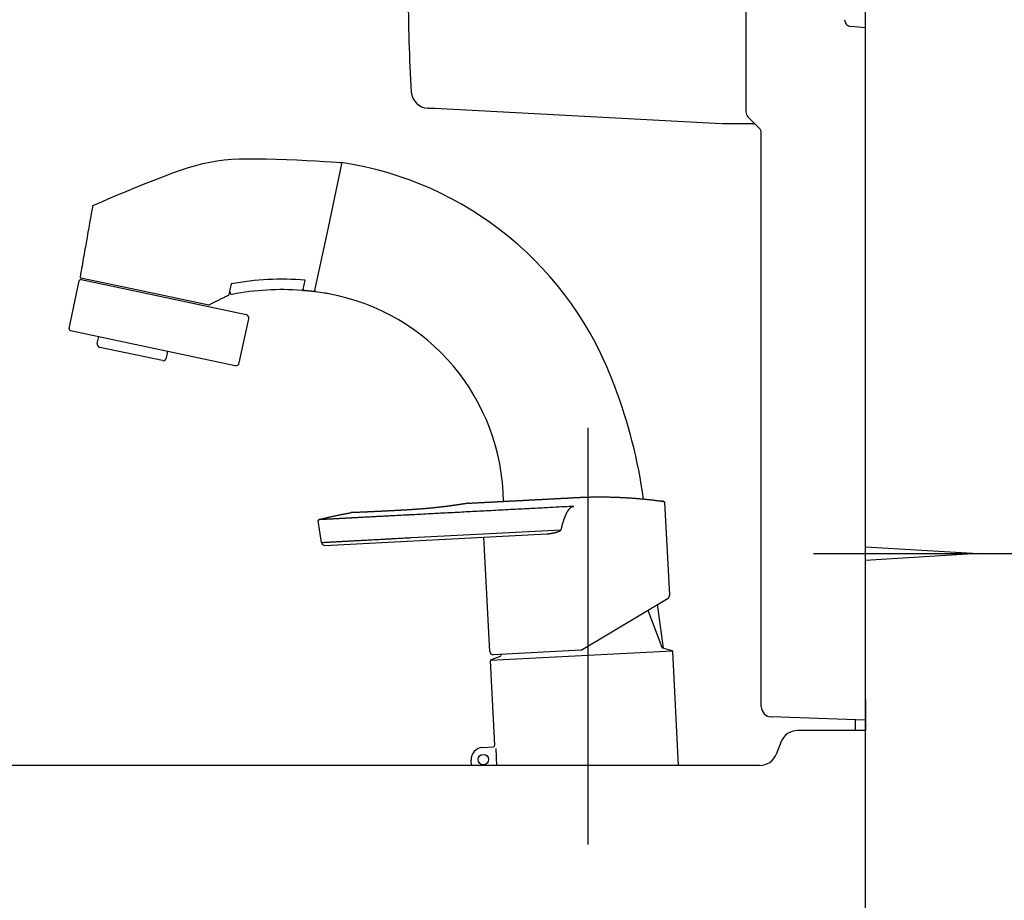
# Model space of a CAD drawing. Extents: x 6 to 3000, y 202 to 4328.
# Drawn here: x 2221 to 2505, y 1627 to 1880 of the extents above; entities that cross this region are included whole.
import ezdxf

# ---------------------------------------------------------------- set-up
doc = ezdxf.new("R2010")
doc.units = 0
doc.layers.add('化粧台', color=7, linetype='CONTINUOUS')
doc.layers.add('鏡台', color=7, linetype='CONTINUOUS')

msp = doc.modelspace()

# ---------------------------------------------------------------- linework, layer by layer
at = {"layer": '化粧台', "color": 7, "linetype": 'CONTINUOUS'}
msp.add_line((2465, 880.5), (2465, 2949), dxfattribs=at)
at = {"layer": '化粧台', "color": 6, "linetype": 'CONTINUOUS'}
for p, q in [((2310.279, 1820.482), (2314.18, 1838.832)), ((2242.365, 1826.748), (2242.365, 1826.748)), ((2306.413, 1802.292), (2310.279, 1820.482)), ((2235.615, 1791.378), (2238.526, 1805.073)), ((2239.017, 1805.991), (2257.319, 1802.101)), ((2239.118, 1805.458), (2257.215, 1801.612)), ((2282.302, 1804.203), (2281.656, 1801.164)), ((2282.393, 1804.036), (2282.393, 1804.036)), ((2303.011, 1802.641), (2303.57, 1805.269)), ((2257.215, 1801.612), (2286.56, 1795.374)), ((2257.319, 1802.101), (2275.801, 1798.172)), ((2281.497, 1800.959), (2281.497, 1800.959)), ((2284.627, 1781.472), (2287.329, 1794.188)), ((2236, 1790.786), (2283.44, 1780.702)), ((2243.703, 1787.104), (2244.119, 1789.06)), ((2262.471, 1782.092), (2244.473, 1785.918)), ((2263.657, 1782.862), (2264.073, 1784.819)), ((2385, 1762.721), (2385, 1642.722)), ((2408.617, 1714.614), (2407.221, 1741.247)), ((2308.265, 1729.711), (2307.383, 1735.992)), ((2334.223, 1731.113), (2377.323, 1733.371)), ((2309.308, 1728.852), (2373.181, 1732.199)), ((2356.8, 1698.295), (2355.073, 1731.25)), ((2383.116, 1698.673), (2408.133, 1713.705)), ((2406.788, 1699.275), (2405.111, 1711.889)), ((2402.32, 1710.212), (2406.306, 1699.535)), ((2406.509, 1699.35), (2409.249, 1698.608)), ((2356.99, 1695.76), (2409.404, 1698.507)), ((2359.78, 1696.901), (2357.133, 1695.877)), ((2383.116, 1698.673), (2357.851, 1697.349)), ((2360.055, 1697.464), (2359.962, 1697.106)), ((2411.191, 1665.5), (2409.47, 1698.334)), ((2358.213, 1671.332), (2356.943, 1695.569)), ((2354.744, 1670.65), (2357.74, 1670.807)), ((2358.49, 1670.345), (2358.744, 1665.5)), ((2351.509, 1665.5), (2351.432, 1666.971))]:
    msp.add_line(p, q, dxfattribs=at)
at = {"layer": '化粧台', "color": 2, "linetype": 'CONTINUOUS'}
for p, q in [((2465, 1675.5), (2445.385, 1675.5)), ((2440.743, 1672.357), (2439.257, 1668.643)), ((2434.615, 1665.5), (2016.318, 1665.5))]:
    msp.add_line(p, q, dxfattribs=at)
at = {"layer": '化粧台', "color": 6, "linetype": 'CONTINUOUS', "flags": 128}
for points in [[(2242.365, 1826.748), (2242.687, 1826.889), (2243.602, 1827.286), (2245.027, 1827.901), (2246.884, 1828.696), (2249.093, 1829.632), (2251.572, 1830.672), (2254.243, 1831.777), (2257.024, 1832.909), (2259.835, 1834.03), (2262.597, 1835.102), (2265.23, 1836.087), (2267.673, 1836.954), (2269.947, 1837.703), (2272.094, 1838.341), (2274.153, 1838.874), (2276.166, 1839.31), (2278.175, 1839.656), (2280.219, 1839.919), (2282.34, 1840.107), (2284.579, 1840.225), (2286.977, 1840.282), (2289.575, 1840.285), (2292.354, 1840.241), (2295.281, 1840.16), (2298.268, 1840.05), (2301.23, 1839.92), (2304.078, 1839.779), (2306.727, 1839.636), (2309.089, 1839.499), (2311.077, 1839.377), (2312.605, 1839.279), (2313.586, 1839.214), (2313.932, 1839.191)], [(2242.365, 1826.748), (2242.345, 1826.638), (2242.291, 1826.327), (2242.206, 1825.843), (2242.096, 1825.214), (2241.965, 1824.469), (2241.819, 1823.635), (2241.662, 1822.742), (2241.499, 1821.816), (2241.336, 1820.887), (2241.178, 1819.982), (2241.028, 1819.13), (2240.903, 1818.415), (2240.787, 1817.754), (2240.678, 1817.136), (2240.575, 1816.546), (2240.474, 1815.973), (2240.374, 1815.404), (2240.273, 1814.825), (2240.167, 1814.223), (2240.055, 1813.586), (2239.935, 1812.901), (2239.804, 1812.154), (2239.686, 1811.48), (2239.562, 1810.775), (2239.437, 1810.058), (2239.312, 1809.35), (2239.193, 1808.671), (2239.083, 1808.042), (2238.984, 1807.481), (2238.902, 1807.011), (2238.838, 1806.649), (2238.798, 1806.418), (2238.784, 1806.336)], [(2281.656, 1801.165), (2281.655, 1801.163), (2281.654, 1801.16), (2281.652, 1801.155), (2281.65, 1801.148), (2281.647, 1801.14), (2281.644, 1801.13), (2281.64, 1801.121), (2281.636, 1801.11), (2281.633, 1801.1), (2281.629, 1801.09), (2281.625, 1801.081), (2281.621, 1801.072), (2281.617, 1801.064), (2281.613, 1801.057), (2281.609, 1801.051), (2281.605, 1801.044), (2281.6, 1801.038), (2281.595, 1801.033), (2281.59, 1801.027), (2281.584, 1801.022), (2281.577, 1801.016), (2281.57, 1801.01), (2281.562, 1801.004), (2281.553, 1800.997), (2281.544, 1800.991), (2281.535, 1800.985), (2281.527, 1800.979), (2281.519, 1800.973), (2281.512, 1800.969), (2281.506, 1800.964), (2281.501, 1800.961), (2281.498, 1800.959), (2281.497, 1800.959)], [(2306.073, 1802.006), (2306.062, 1802.007), (2306.03, 1802.01), (2305.98, 1802.016), (2305.914, 1802.022), (2305.835, 1802.03), (2305.745, 1802.039), (2305.647, 1802.049), (2305.542, 1802.06), (2305.435, 1802.071), (2305.326, 1802.082), (2305.218, 1802.093), (2305.114, 1802.104), (2305.013, 1802.114), (2304.915, 1802.124), (2304.818, 1802.134), (2304.722, 1802.143), (2304.627, 1802.153), (2304.531, 1802.163), (2304.434, 1802.173), (2304.336, 1802.183), (2304.235, 1802.193), (2304.131, 1802.204), (2304.023, 1802.215), (2303.915, 1802.226), (2303.807, 1802.237), (2303.703, 1802.247), (2303.604, 1802.257), (2303.514, 1802.266), (2303.435, 1802.274), (2303.369, 1802.281), (2303.319, 1802.286), (2303.288, 1802.289), (2303.276, 1802.291)], [(2275.998, 1798.198), (2276.02, 1798.209), (2276.084, 1798.241), (2276.182, 1798.29), (2276.311, 1798.355), (2276.465, 1798.432), (2276.637, 1798.519), (2276.823, 1798.612), (2277.017, 1798.709), (2277.213, 1798.808), (2277.406, 1798.905), (2277.591, 1798.998), (2277.797, 1799.101), (2277.986, 1799.196), (2278.162, 1799.284), (2278.327, 1799.367), (2278.487, 1799.447), (2278.644, 1799.526), (2278.802, 1799.606), (2278.965, 1799.688), (2279.137, 1799.774), (2279.32, 1799.866), (2279.52, 1799.966), (2279.742, 1800.078), (2279.978, 1800.196), (2280.22, 1800.317), (2280.46, 1800.438), (2280.692, 1800.554), (2280.908, 1800.663), (2281.1, 1800.76), (2281.263, 1800.841), (2281.388, 1800.904), (2281.469, 1800.944), (2281.497, 1800.959)], [(2350.765, 1741.036), (2350.766, 1741.036), (2350.771, 1741.037), (2350.777, 1741.037), (2350.786, 1741.037), (2350.797, 1741.038), (2350.81, 1741.039), (2350.824, 1741.039), (2350.839, 1741.04), (2350.855, 1741.041), (2350.871, 1741.042), (2350.888, 1741.043), (2351.153, 1741.057), (2351.394, 1741.069), (2351.613, 1741.081), (2351.813, 1741.091), (2351.998, 1741.101), (2352.171, 1741.11), (2352.336, 1741.119), (2352.494, 1741.127), (2352.651, 1741.135), (2352.809, 1741.143), (2352.971, 1741.152), (2353.14, 1741.161), (2353.316, 1741.17), (2353.498, 1741.18), (2353.685, 1741.189), (2353.877, 1741.199), (2354.071, 1741.21), (2354.268, 1741.22), (2354.466, 1741.23), (2354.665, 1741.241), (2354.864, 1741.251), (2355.061, 1741.261), (2355.256, 1741.272), (2355.449, 1741.282), (2355.641, 1741.292), (2355.831, 1741.302), (2356.021, 1741.312), (2356.209, 1741.322), (2356.397, 1741.331), (2356.584, 1741.341), (2356.771, 1741.351), (2356.958, 1741.361), (2357.146, 1741.371), (2357.342, 1741.381), (2357.538, 1741.391), (2357.735, 1741.402), (2357.933, 1741.412), (2358.131, 1741.422), (2358.329, 1741.433), (2358.527, 1741.443), (2358.725, 1741.453), (2358.923, 1741.464), (2359.122, 1741.474), (2359.32, 1741.485), (2359.519, 1741.495), (2359.718, 1741.506), (2359.916, 1741.516), (2360.115, 1741.526), (2360.313, 1741.537), (2360.512, 1741.547), (2360.71, 1741.558), (2360.909, 1741.568), (2361.107, 1741.578), (2361.306, 1741.589), (2361.504, 1741.599), (2361.702, 1741.61), (2361.9, 1741.62), (2362.098, 1741.63), (2362.297, 1741.641), (2362.495, 1741.651), (2362.693, 1741.661), (2362.891, 1741.672), (2363.089, 1741.682), (2363.288, 1741.693), (2363.486, 1741.703), (2363.684, 1741.713), (2363.882, 1741.724), (2364.08, 1741.734), (2364.277, 1741.744), (2364.475, 1741.755), (2364.673, 1741.765), (2364.871, 1741.776), (2365.068, 1741.786), (2365.266, 1741.796), (2365.464, 1741.807), (2365.662, 1741.817), (2365.859, 1741.827), (2366.057, 1741.838), (2366.254, 1741.848), (2366.452, 1741.858), (2366.649, 1741.869), (2366.847, 1741.879), (2367.044, 1741.889), (2367.242, 1741.9), (2367.439, 1741.91), (2367.637, 1741.92), (2367.834, 1741.931), (2368.031, 1741.941), (2368.23, 1741.952), (2368.429, 1741.962), (2368.628, 1741.972), (2368.826, 1741.983), (2369.025, 1741.993), (2369.224, 1742.004), (2369.423, 1742.014), (2369.621, 1742.024), (2369.82, 1742.035), (2370.019, 1742.045), (2370.218, 1742.056), (2370.415, 1742.066), (2370.613, 1742.076), (2370.811, 1742.087), (2371.009, 1742.097), (2371.207, 1742.108), (2371.404, 1742.118), (2371.602, 1742.128), (2371.8, 1742.139), (2371.998, 1742.149), (2372.195, 1742.159), (2372.393, 1742.17), (2372.591, 1742.18), (2372.79, 1742.19), (2372.988, 1742.201), (2373.186, 1742.211), (2373.385, 1742.222), (2373.583, 1742.232), (2373.781, 1742.242), (2373.98, 1742.253), (2374.178, 1742.263), (2374.376, 1742.274), (2374.575, 1742.284), (2374.772, 1742.294), (2374.97, 1742.305), (2375.168, 1742.315), (2375.366, 1742.326), (2375.563, 1742.336), (2375.761, 1742.346), (2375.959, 1742.357), (2376.157, 1742.367), (2376.354, 1742.377), (2376.552, 1742.388), (2376.75, 1742.398), (2376.948, 1742.408), (2377.146, 1742.419), (2377.344, 1742.429), (2377.542, 1742.439), (2377.74, 1742.449), (2377.938, 1742.46), (2378.135, 1742.47), (2378.333, 1742.48), (2378.531, 1742.491), (2378.729, 1742.501), (2378.927, 1742.512), (2379.125, 1742.523), (2379.323, 1742.533), (2379.521, 1742.544), (2379.72, 1742.555), (2379.918, 1742.566), (2380.116, 1742.577), (2380.314, 1742.587), (2380.512, 1742.598), (2380.71, 1742.609), (2380.908, 1742.62), (2381.106, 1742.63), (2381.304, 1742.641), (2381.502, 1742.651), (2381.7, 1742.662), (2381.898, 1742.672), (2382.096, 1742.682), (2382.293, 1742.692), (2382.491, 1742.701), (2382.689, 1742.71), (2382.887, 1742.719), (2383.085, 1742.728), (2383.283, 1742.736), (2383.481, 1742.744), (2383.679, 1742.752), (2383.877, 1742.759), (2384.075, 1742.766), (2384.274, 1742.773), (2384.472, 1742.779), (2384.67, 1742.785), (2384.868, 1742.791), (2385.066, 1742.796), (2385.265, 1742.801), (2385.463, 1742.806), (2385.661, 1742.81), (2385.86, 1742.814), (2386.059, 1742.818), (2386.257, 1742.822), (2386.456, 1742.825), (2386.655, 1742.828), (2386.853, 1742.831), (2387.052, 1742.833), (2387.25, 1742.835), (2387.449, 1742.837), (2387.648, 1742.839), (2387.846, 1742.84), (2388.044, 1742.841), (2388.242, 1742.841), (2388.44, 1742.842), (2388.638, 1742.842), (2388.837, 1742.841), (2389.035, 1742.841), (2389.233, 1742.84), (2389.431, 1742.839), (2389.629, 1742.837), (2389.827, 1742.835), (2390.025, 1742.833), (2390.223, 1742.831), (2390.422, 1742.828), (2390.62, 1742.825), (2390.818, 1742.821), (2391.016, 1742.818), (2391.214, 1742.814), (2391.413, 1742.81), (2391.611, 1742.805), (2391.809, 1742.8), (2392.007, 1742.795), (2392.206, 1742.789), (2392.404, 1742.784), (2392.602, 1742.778), (2392.801, 1742.771), (2392.999, 1742.765), (2393.198, 1742.758), (2393.396, 1742.75), (2393.594, 1742.743), (2393.793, 1742.735), (2393.991, 1742.727), (2394.189, 1742.718), (2394.387, 1742.709), (2394.584, 1742.7), (2394.782, 1742.691), (2394.979, 1742.681), (2395.177, 1742.671), (2395.374, 1742.661), (2395.572, 1742.65), (2395.769, 1742.64), (2395.967, 1742.628), (2396.165, 1742.617), (2396.362, 1742.605), (2396.561, 1742.593), (2396.759, 1742.58), (2396.958, 1742.568), (2397.156, 1742.555), (2397.355, 1742.541), (2397.553, 1742.528), (2397.751, 1742.514), (2397.949, 1742.499), (2398.146, 1742.485), (2398.343, 1742.47), (2398.54, 1742.455), (2398.736, 1742.44), (2398.932, 1742.425), (2399.128, 1742.409), (2399.324, 1742.393), (2399.521, 1742.376), (2399.717, 1742.359), (2399.915, 1742.342), (2400.113, 1742.325), (2400.312, 1742.307), (2400.512, 1742.288), (2400.713, 1742.269), (2400.916, 1742.25), (2401.119, 1742.23), (2401.323, 1742.21), (2401.526, 1742.189), (2401.729, 1742.168), (2401.929, 1742.148), (2402.127, 1742.127), (2402.322, 1742.107), (2402.514, 1742.086), (2402.701, 1742.066), (2402.883, 1742.046), (2403.06, 1742.027), (2403.234, 1742.008), (2403.407, 1741.989), (2403.581, 1741.969), (2403.76, 1741.948), (2403.944, 1741.926), (2404.138, 1741.903), (2404.342, 1741.878), (2404.559, 1741.851), (2404.792, 1741.821), (2405.043, 1741.788), (2405.202, 1741.767), (2405.365, 1741.746), (2405.528, 1741.724), (2405.686, 1741.703), (2405.836, 1741.683), (2405.973, 1741.665), (2406.094, 1741.649), (2406.196, 1741.635), (2406.273, 1741.625), (2406.322, 1741.618), (2406.339, 1741.616)], [(2406.964, 1741.528), (2406.964, 1741.528), (2406.963, 1741.528), (2406.963, 1741.528), (2406.962, 1741.528), (2406.961, 1741.528), (2406.96, 1741.528), (2406.959, 1741.528), (2406.958, 1741.529), (2406.957, 1741.529), (2406.956, 1741.529), (2406.954, 1741.529), (2406.947, 1741.53), (2406.94, 1741.531), (2406.932, 1741.532), (2406.923, 1741.534), (2406.913, 1741.535), (2406.903, 1741.536), (2406.893, 1741.538), (2406.882, 1741.539), (2406.871, 1741.541), (2406.86, 1741.543), (2406.849, 1741.544), (2406.828, 1741.547), (2406.807, 1741.55), (2406.785, 1741.553), (2406.763, 1741.556), (2406.741, 1741.56), (2406.719, 1741.563), (2406.696, 1741.566), (2406.674, 1741.569), (2406.651, 1741.572), (2406.629, 1741.575), (2406.606, 1741.579), (2406.586, 1741.581), (2406.567, 1741.584), (2406.548, 1741.587), (2406.529, 1741.589), (2406.51, 1741.592), (2406.491, 1741.595), (2406.472, 1741.597), (2406.454, 1741.6), (2406.436, 1741.602), (2406.418, 1741.605), (2406.401, 1741.607), (2406.392, 1741.608), (2406.384, 1741.609), (2406.376, 1741.611), (2406.368, 1741.612), (2406.361, 1741.613), (2406.355, 1741.613), (2406.35, 1741.614), (2406.345, 1741.615), (2406.342, 1741.615), (2406.34, 1741.616), (2406.339, 1741.616)], [(2406.339, 1741.616), (2406.342, 1741.615), (2406.349, 1741.614), (2406.36, 1741.613), (2406.376, 1741.611), (2406.394, 1741.608), (2406.414, 1741.605), (2406.437, 1741.602), (2406.461, 1741.598), (2406.486, 1741.595), (2406.511, 1741.591), (2406.535, 1741.588), (2406.559, 1741.584), (2406.582, 1741.581), (2406.605, 1741.578), (2406.627, 1741.575), (2406.649, 1741.572), (2406.671, 1741.569), (2406.693, 1741.566), (2406.715, 1741.562), (2406.738, 1741.559), (2406.761, 1741.556), (2406.785, 1741.553), (2406.81, 1741.549), (2406.835, 1741.545), (2406.86, 1741.542), (2406.884, 1741.539), (2406.906, 1741.535), (2406.927, 1741.532), (2406.945, 1741.53), (2406.96, 1741.528), (2406.972, 1741.526), (2406.979, 1741.525), (2406.981, 1741.525)], [(2350.511, 1740.996), (2350.51, 1740.996), (2350.506, 1740.996), (2350.501, 1740.995), (2350.494, 1740.994), (2350.486, 1740.993), (2350.477, 1740.991), (2350.466, 1740.989), (2350.455, 1740.988), (2350.444, 1740.986), (2350.432, 1740.984), (2350.42, 1740.982), (2350.377, 1740.975), (2350.337, 1740.969), (2350.3, 1740.963), (2350.266, 1740.958), (2350.234, 1740.953), (2350.204, 1740.948), (2350.175, 1740.944), (2350.148, 1740.94), (2350.12, 1740.935), (2350.093, 1740.931), (2350.065, 1740.927), (2350.027, 1740.921), (2349.987, 1740.915), (2349.946, 1740.908), (2349.904, 1740.902), (2349.862, 1740.895), (2349.818, 1740.888), (2349.774, 1740.882), (2349.729, 1740.875), (2349.685, 1740.868), (2349.64, 1740.861), (2349.596, 1740.854), (2349.542, 1740.846), (2349.489, 1740.837), (2349.436, 1740.829), (2349.384, 1740.821), (2349.332, 1740.813), (2349.28, 1740.805), (2349.228, 1740.797), (2349.177, 1740.789), (2349.126, 1740.781), (2349.074, 1740.773), (2349.023, 1740.765), (2348.962, 1740.756), (2348.901, 1740.747), (2348.84, 1740.737), (2348.778, 1740.728), (2348.717, 1740.719), (2348.656, 1740.709), (2348.594, 1740.7), (2348.532, 1740.691), (2348.471, 1740.682), (2348.409, 1740.672), (2348.347, 1740.663), (2348.277, 1740.652), (2348.206, 1740.642), (2348.135, 1740.631), (2348.065, 1740.621), (2347.994, 1740.61), (2347.924, 1740.599), (2347.853, 1740.589), (2347.782, 1740.579), (2347.712, 1740.568), (2347.641, 1740.558), (2347.571, 1740.547), (2347.49, 1740.536), (2347.409, 1740.524), (2347.328, 1740.512), (2347.248, 1740.5), (2347.167, 1740.489), (2347.086, 1740.477), (2347.005, 1740.465), (2346.924, 1740.454), (2346.843, 1740.442), (2346.762, 1740.431), (2346.681, 1740.419), (2346.591, 1740.406), (2346.5, 1740.394), (2346.409, 1740.381), (2346.319, 1740.368), (2346.228, 1740.356), (2346.138, 1740.343), (2346.047, 1740.33), (2345.956, 1740.318), (2345.866, 1740.306), (2345.775, 1740.293), (2345.684, 1740.281), (2345.585, 1740.267), (2345.485, 1740.254), (2345.385, 1740.24), (2345.286, 1740.227), (2345.186, 1740.214), (2345.086, 1740.2), (2344.987, 1740.187), (2344.887, 1740.174), (2344.787, 1740.161), (2344.688, 1740.148), (2344.588, 1740.135), (2344.481, 1740.121), (2344.374, 1740.107), (2344.266, 1740.094), (2344.159, 1740.08), (2344.052, 1740.067), (2343.945, 1740.053), (2343.837, 1740.04), (2343.73, 1740.026), (2343.623, 1740.013), (2343.516, 1740), (2343.408, 1739.987), (2343.296, 1739.973), (2343.183, 1739.96), (2343.07, 1739.946), (2342.958, 1739.933), (2342.845, 1739.919), (2342.732, 1739.906), (2342.62, 1739.893), (2342.507, 1739.88), (2342.394, 1739.867), (2342.282, 1739.854), (2342.169, 1739.841), (2342.053, 1739.828), (2341.937, 1739.815), (2341.82, 1739.802), (2341.704, 1739.789), (2341.588, 1739.777), (2341.472, 1739.764), (2341.355, 1739.751), (2341.239, 1739.739), (2341.123, 1739.726), (2341.006, 1739.714), (2340.89, 1739.702), (2340.772, 1739.69), (2340.653, 1739.678), (2340.535, 1739.665), (2340.417, 1739.653), (2340.298, 1739.641), (2340.18, 1739.63), (2340.061, 1739.618), (2339.943, 1739.606), (2339.824, 1739.595), (2339.706, 1739.583), (2339.587, 1739.572), (2339.467, 1739.561), (2339.347, 1739.55), (2339.227, 1739.538), (2339.107, 1739.527), (2338.986, 1739.517), (2338.866, 1739.506), (2338.746, 1739.495), (2338.626, 1739.484), (2338.506, 1739.474), (2338.386, 1739.464), (2338.265, 1739.453), (2338.143, 1739.443), (2338.021, 1739.433), (2337.899, 1739.422), (2337.776, 1739.412), (2337.654, 1739.402), (2337.532, 1739.393), (2337.409, 1739.383), (2337.287, 1739.373), (2337.165, 1739.364), (2337.042, 1739.354), (2336.92, 1739.345), (2336.795, 1739.335), (2336.67, 1739.326), (2336.544, 1739.316), (2336.419, 1739.307), (2336.294, 1739.298), (2336.168, 1739.288), (2336.043, 1739.279), (2335.918, 1739.27), (2335.792, 1739.261), (2335.667, 1739.253), (2335.542, 1739.244), (2335.413, 1739.235), (2335.284, 1739.226), (2335.155, 1739.217), (2335.026, 1739.208), (2334.897, 1739.199), (2334.768, 1739.191), (2334.639, 1739.182), (2334.51, 1739.173), (2334.381, 1739.165), (2334.252, 1739.156), (2334.122, 1739.148), (2333.991, 1739.139), (2333.859, 1739.131), (2333.727, 1739.122), (2333.595, 1739.114), (2333.463, 1739.105), (2333.331, 1739.097), (2333.199, 1739.089), (2333.067, 1739.081), (2332.935, 1739.072), (2332.803, 1739.064), (2332.671, 1739.056), (2332.538, 1739.048), (2332.405, 1739.04), (2332.271, 1739.032), (2332.138, 1739.024), (2332.005, 1739.017), (2331.871, 1739.009), (2331.738, 1739.001), (2331.605, 1738.994), (2331.472, 1738.986), (2331.338, 1738.979), (2331.205, 1738.972), (2331.073, 1738.964), (2330.942, 1738.957), (2330.81, 1738.95), (2330.679, 1738.944), (2330.547, 1738.937), (2330.416, 1738.93), (2330.284, 1738.923), (2330.152, 1738.916), (2330.021, 1738.91), (2329.889, 1738.903), (2329.758, 1738.896), (2329.63, 1738.89), (2329.502, 1738.884), (2329.374, 1738.877), (2329.247, 1738.871), (2329.119, 1738.864), (2328.991, 1738.858), (2328.863, 1738.852), (2328.736, 1738.845), (2328.608, 1738.839), (2328.48, 1738.832), (2328.352, 1738.826), (2328.229, 1738.82), (2328.107, 1738.813), (2327.984, 1738.807), (2327.861, 1738.801), (2327.738, 1738.795), (2327.615, 1738.789), (2327.493, 1738.782), (2327.37, 1738.776), (2327.247, 1738.77), (2327.124, 1738.764), (2327.001, 1738.758), (2326.883, 1738.752), (2326.765, 1738.746), (2326.647, 1738.74), (2326.528, 1738.734), (2326.41, 1738.728), (2326.292, 1738.722), (2326.174, 1738.716), (2326.056, 1738.711), (2325.937, 1738.705), (2325.819, 1738.699), (2325.701, 1738.693), (2325.586, 1738.687), (2325.472, 1738.681), (2325.357, 1738.676), (2325.242, 1738.67), (2325.128, 1738.664), (2325.013, 1738.659), (2324.898, 1738.653), (2324.783, 1738.647), (2324.669, 1738.642), (2324.554, 1738.636), (2324.439, 1738.63), (2324.33, 1738.625), (2324.22, 1738.62), (2324.11, 1738.614), (2324.001, 1738.609), (2323.891, 1738.603), (2323.781, 1738.598), (2323.672, 1738.593), (2323.562, 1738.587), (2323.452, 1738.582), (2323.343, 1738.577), (2323.233, 1738.571), (2323.134, 1738.567), (2323.034, 1738.562), (2322.935, 1738.557), (2322.836, 1738.552), (2322.736, 1738.547), (2322.637, 1738.543), (2322.538, 1738.538), (2322.438, 1738.533), (2322.339, 1738.528), (2322.24, 1738.524), (2322.14, 1738.519), (2322.054, 1738.515), (2321.968, 1738.511), (2321.882, 1738.507), (2321.796, 1738.503), (2321.709, 1738.499), (2321.623, 1738.495), (2321.537, 1738.491), (2321.451, 1738.487), (2321.365, 1738.483), (2321.279, 1738.479), (2321.193, 1738.475), (2321.121, 1738.471), (2321.049, 1738.468), (2320.977, 1738.465), (2320.905, 1738.462), (2320.833, 1738.458), (2320.761, 1738.455), (2320.69, 1738.452), (2320.618, 1738.449), (2320.546, 1738.446), (2320.474, 1738.442), (2320.402, 1738.439), (2320.343, 1738.437), (2320.285, 1738.434), (2320.226, 1738.432), (2320.167, 1738.429), (2320.108, 1738.426), (2320.05, 1738.424), (2319.991, 1738.421), (2319.932, 1738.419), (2319.873, 1738.416), (2319.815, 1738.414), (2319.756, 1738.411), (2319.707, 1738.409), (2319.658, 1738.407), (2319.609, 1738.405), (2319.56, 1738.403), (2319.511, 1738.401), (2319.462, 1738.399), (2319.413, 1738.397), (2319.364, 1738.395), (2319.315, 1738.393), (2319.266, 1738.391), (2319.217, 1738.389), (2319.176, 1738.387), (2319.134, 1738.385), (2319.093, 1738.383), (2319.051, 1738.382), (2319.01, 1738.38), (2318.968, 1738.378), (2318.927, 1738.377), (2318.885, 1738.375), (2318.844, 1738.373), (2318.802, 1738.372), (2318.761, 1738.37), (2318.725, 1738.369), (2318.689, 1738.367), (2318.653, 1738.366), (2318.618, 1738.364), (2318.582, 1738.363), (2318.546, 1738.362), (2318.51, 1738.36), (2318.475, 1738.359), (2318.439, 1738.358), (2318.403, 1738.356), (2318.367, 1738.355), (2318.336, 1738.354), (2318.305, 1738.353), (2318.274, 1738.352), (2318.243, 1738.35), (2318.212, 1738.349), (2318.181, 1738.348), (2318.15, 1738.347), (2318.119, 1738.346), (2318.088, 1738.345), (2318.057, 1738.344), (2318.026, 1738.343), (2317.999, 1738.342), (2317.972, 1738.341), (2317.945, 1738.34), (2317.918, 1738.339), (2317.891, 1738.338), (2317.864, 1738.337), (2317.837, 1738.336), (2317.81, 1738.335), (2317.783, 1738.334), (2317.756, 1738.333), (2317.73, 1738.332), (2317.707, 1738.331), (2317.684, 1738.33), (2317.661, 1738.329), (2317.638, 1738.329), (2317.615, 1738.328), (2317.592, 1738.327), (2317.569, 1738.326), (2317.546, 1738.325), (2317.523, 1738.325), (2317.5, 1738.324), (2317.477, 1738.323), (2317.458, 1738.322), (2317.439, 1738.322), (2317.419, 1738.321), (2317.4, 1738.32), (2317.381, 1738.32), (2317.362, 1738.319), (2317.343, 1738.318), (2317.324, 1738.318), (2317.305, 1738.317), (2317.286, 1738.317), (2317.267, 1738.316), (2317.252, 1738.315), (2317.236, 1738.315), (2317.221, 1738.314), (2317.206, 1738.314), (2317.191, 1738.313), (2317.175, 1738.313), (2317.16, 1738.312), (2317.144, 1738.312), (2317.129, 1738.311), (2317.113, 1738.311), (2317.097, 1738.31), (2317.085, 1738.31), (2317.073, 1738.309), (2317.061, 1738.309), (2317.049, 1738.309), (2317.037, 1738.308), (2317.025, 1738.308), (2317.013, 1738.307), (2317.002, 1738.307), (2316.991, 1738.306), (2316.98, 1738.306), (2316.97, 1738.306), (2316.963, 1738.306), (2316.957, 1738.305), (2316.951, 1738.305), (2316.945, 1738.305), (2316.938, 1738.305), (2316.931, 1738.304), (2316.924, 1738.304), (2316.916, 1738.304), (2316.908, 1738.304), (2316.899, 1738.303), (2316.89, 1738.303), (2316.886, 1738.303), (2316.883, 1738.303), (2316.879, 1738.302), (2316.876, 1738.302), (2316.873, 1738.302), (2316.87, 1738.302), (2316.867, 1738.302), (2316.865, 1738.302), (2316.863, 1738.302), (2316.862, 1738.302), (2316.862, 1738.302)], [(2380.946, 1740.117), (2380.853, 1740.112), (2380.589, 1740.098), (2380.177, 1740.076), (2379.638, 1740.048), (2378.995, 1740.014), (2378.269, 1739.976), (2377.482, 1739.935), (2376.657, 1739.892), (2375.815, 1739.848), (2374.979, 1739.804), (2374.171, 1739.762), (2373.346, 1739.718), (2372.573, 1739.678), (2371.845, 1739.64), (2371.155, 1739.603), (2370.496, 1739.569), (2369.863, 1739.536), (2369.247, 1739.503), (2368.642, 1739.472), (2368.042, 1739.44), (2367.44, 1739.409), (2366.829, 1739.377), (2366.179, 1739.343), (2365.515, 1739.308), (2364.838, 1739.272), (2364.151, 1739.236), (2363.455, 1739.2), (2362.752, 1739.163), (2362.045, 1739.126), (2361.335, 1739.089), (2360.625, 1739.052), (2359.916, 1739.014), (2359.212, 1738.978), (2358.53, 1738.942), (2357.852, 1738.906), (2357.178, 1738.871), (2356.507, 1738.836), (2355.837, 1738.801), (2355.167, 1738.766), (2354.496, 1738.73), (2353.824, 1738.695), (2353.149, 1738.66), (2352.47, 1738.624), (2351.786, 1738.588), (2351.161, 1738.556), (2350.534, 1738.523), (2349.906, 1738.49), (2349.278, 1738.457), (2348.652, 1738.424), (2348.031, 1738.392), (2347.417, 1738.359), (2346.81, 1738.328), (2346.213, 1738.296), (2345.629, 1738.266), (2345.057, 1738.236), (2344.559, 1738.21), (2344.067, 1738.184), (2343.577, 1738.158), (2343.083, 1738.132), (2342.579, 1738.106), (2342.06, 1738.079), (2341.521, 1738.05), (2340.955, 1738.021), (2340.358, 1737.989), (2339.723, 1737.956), (2339.046, 1737.921), (2338.396, 1737.887), (2337.725, 1737.851), (2337.049, 1737.816), (2336.386, 1737.781), (2335.755, 1737.748), (2335.173, 1737.718), (2334.657, 1737.691), (2334.225, 1737.668), (2333.894, 1737.651), (2333.683, 1737.64), (2333.609, 1737.636)], [(2350.65, 1741.018), (2350.511, 1740.996)], [(2350.765, 1741.036), (2350.765, 1741.036), (2350.764, 1741.036), (2350.763, 1741.036), (2350.762, 1741.036), (2350.761, 1741.036), (2350.76, 1741.036), (2350.758, 1741.035), (2350.757, 1741.035), (2350.755, 1741.035), (2350.753, 1741.035), (2350.752, 1741.034), (2350.747, 1741.034), (2350.743, 1741.033), (2350.739, 1741.032), (2350.736, 1741.032), (2350.733, 1741.031), (2350.73, 1741.031), (2350.727, 1741.03), (2350.724, 1741.03), (2350.72, 1741.029), (2350.717, 1741.029), (2350.713, 1741.028), (2350.707, 1741.027), (2350.7, 1741.026), (2350.692, 1741.025), (2350.685, 1741.024), (2350.677, 1741.023), (2350.67, 1741.022), (2350.664, 1741.021), (2350.658, 1741.02), (2350.654, 1741.019), (2350.651, 1741.019), (2350.65, 1741.018)], [(2377.323, 1733.371), (2377.326, 1733.386), (2377.337, 1733.427), (2377.353, 1733.492), (2377.375, 1733.576), (2377.4, 1733.676), (2377.429, 1733.788), (2377.46, 1733.91), (2377.493, 1734.037), (2377.527, 1734.167), (2377.56, 1734.294), (2377.592, 1734.417), (2377.62, 1734.521), (2377.647, 1734.62), (2377.673, 1734.712), (2377.697, 1734.8), (2377.721, 1734.885), (2377.745, 1734.966), (2377.768, 1735.045), (2377.791, 1735.123), (2377.814, 1735.2), (2377.838, 1735.278), (2377.862, 1735.356), (2377.884, 1735.429), (2377.907, 1735.504), (2377.93, 1735.579), (2377.954, 1735.656), (2377.979, 1735.733), (2378.004, 1735.811), (2378.029, 1735.889), (2378.054, 1735.967), (2378.08, 1736.046), (2378.106, 1736.124), (2378.132, 1736.202), (2378.158, 1736.277), (2378.183, 1736.351), (2378.209, 1736.425), (2378.235, 1736.499), (2378.261, 1736.572), (2378.287, 1736.645), (2378.314, 1736.718), (2378.341, 1736.79), (2378.368, 1736.863), (2378.396, 1736.935), (2378.424, 1737.007), (2378.449, 1737.072), (2378.475, 1737.137), (2378.501, 1737.201), (2378.527, 1737.266), (2378.554, 1737.331), (2378.58, 1737.395), (2378.608, 1737.46), (2378.635, 1737.524), (2378.663, 1737.588), (2378.691, 1737.652), (2378.719, 1737.716), (2378.745, 1737.773), (2378.771, 1737.83), (2378.798, 1737.887), (2378.824, 1737.943), (2378.851, 1738), (2378.878, 1738.056), (2378.906, 1738.112), (2378.934, 1738.168), (2378.962, 1738.224), (2378.991, 1738.279), (2379.02, 1738.335), (2379.048, 1738.387), (2379.077, 1738.439), (2379.105, 1738.491), (2379.134, 1738.542), (2379.164, 1738.594), (2379.194, 1738.645), (2379.224, 1738.696), (2379.254, 1738.746), (2379.285, 1738.797), (2379.317, 1738.847), (2379.349, 1738.896), (2379.379, 1738.942), (2379.409, 1738.988), (2379.44, 1739.033), (2379.471, 1739.078), (2379.503, 1739.122), (2379.535, 1739.166), (2379.568, 1739.21), (2379.602, 1739.253), (2379.637, 1739.296), (2379.672, 1739.339), (2379.709, 1739.38), (2379.742, 1739.417), (2379.776, 1739.454), (2379.811, 1739.49), (2379.845, 1739.525), (2379.881, 1739.56), (2379.916, 1739.595), (2379.951, 1739.629), (2379.987, 1739.662), (2380.022, 1739.694), (2380.057, 1739.726), (2380.091, 1739.758), (2380.121, 1739.785), (2380.151, 1739.811), (2380.181, 1739.837), (2380.212, 1739.862), (2380.245, 1739.886), (2380.279, 1739.909), (2380.315, 1739.932), (2380.354, 1739.953), (2380.396, 1739.974), (2380.441, 1739.993), (2380.49, 1740.012), (2380.543, 1740.029), (2380.598, 1740.044), (2380.654, 1740.059), (2380.709, 1740.071), (2380.762, 1740.083), (2380.812, 1740.093), (2380.856, 1740.101), (2380.893, 1740.108), (2380.921, 1740.113), (2380.939, 1740.116), (2380.946, 1740.117)], [(2317.783, 1736.806), (2317.775, 1736.806), (2317.751, 1736.804), (2317.712, 1736.802), (2317.661, 1736.8), (2317.598, 1736.796), (2317.526, 1736.793), (2317.446, 1736.788), (2317.36, 1736.784), (2317.269, 1736.779), (2317.175, 1736.774), (2317.08, 1736.769), (2316.902, 1736.76), (2316.725, 1736.751), (2316.548, 1736.741), (2316.37, 1736.732), (2316.192, 1736.723), (2316.013, 1736.713), (2315.833, 1736.704), (2315.653, 1736.694), (2315.47, 1736.685), (2315.287, 1736.675), (2315.101, 1736.665), (2314.844, 1736.652), (2314.584, 1736.638), (2314.321, 1736.625), (2314.057, 1736.611), (2313.792, 1736.597), (2313.527, 1736.583), (2313.262, 1736.569), (2312.999, 1736.555), (2312.738, 1736.542), (2312.479, 1736.528), (2312.224, 1736.515), (2312.022, 1736.504), (2311.822, 1736.494), (2311.625, 1736.483), (2311.429, 1736.473), (2311.235, 1736.463), (2311.042, 1736.453), (2310.851, 1736.443), (2310.66, 1736.433), (2310.47, 1736.423), (2310.28, 1736.413), (2310.09, 1736.403), (2309.951, 1736.396), (2309.813, 1736.388), (2309.674, 1736.381), (2309.536, 1736.374), (2309.398, 1736.367), (2309.26, 1736.359), (2309.123, 1736.352), (2308.987, 1736.345), (2308.851, 1736.338), (2308.716, 1736.331), (2308.583, 1736.324), (2308.506, 1736.32), (2308.429, 1736.316), (2308.353, 1736.312), (2308.278, 1736.308), (2308.203, 1736.304), (2308.129, 1736.3), (2308.056, 1736.296), (2307.983, 1736.292), (2307.912, 1736.289), (2307.841, 1736.285), (2307.771, 1736.281), (2307.742, 1736.28), (2307.714, 1736.278), (2307.686, 1736.277), (2307.658, 1736.275), (2307.632, 1736.274), (2307.607, 1736.273), (2307.583, 1736.272), (2307.561, 1736.27), (2307.541, 1736.269), (2307.522, 1736.268), (2307.506, 1736.267), (2307.504, 1736.267), (2307.502, 1736.267), (2307.499, 1736.267), (2307.497, 1736.267), (2307.496, 1736.267), (2307.494, 1736.267), (2307.493, 1736.267), (2307.492, 1736.267), (2307.491, 1736.267), (2307.49, 1736.267), (2307.49, 1736.267)], [(2307.607, 1736.324), (2307.61, 1736.325), (2307.619, 1736.327), (2307.633, 1736.331), (2307.651, 1736.335), (2307.673, 1736.341), (2307.697, 1736.347), (2307.725, 1736.354), (2307.753, 1736.361), (2307.783, 1736.368), (2307.813, 1736.376), (2307.843, 1736.383), (2307.871, 1736.391), (2307.899, 1736.397), (2307.926, 1736.404), (2307.953, 1736.411), (2307.98, 1736.418), (2308.006, 1736.424), (2308.032, 1736.431), (2308.059, 1736.437), (2308.086, 1736.444), (2308.114, 1736.451), (2308.143, 1736.458), (2308.172, 1736.466), (2308.202, 1736.473), (2308.232, 1736.481), (2308.261, 1736.488), (2308.288, 1736.495), (2308.313, 1736.501), (2308.335, 1736.506), (2308.353, 1736.511), (2308.367, 1736.514), (2308.375, 1736.516), (2308.378, 1736.517)], [(2308.399, 1736.522), (2308.412, 1736.525), (2308.449, 1736.534), (2308.506, 1736.548), (2308.581, 1736.566), (2308.672, 1736.588), (2308.775, 1736.613), (2308.887, 1736.64), (2309.006, 1736.669), (2309.128, 1736.698), (2309.252, 1736.728), (2309.373, 1736.757), (2309.613, 1736.814), (2309.834, 1736.867), (2310.04, 1736.915), (2310.232, 1736.96), (2310.413, 1737.001), (2310.586, 1737.041), (2310.753, 1737.078), (2310.917, 1737.115), (2311.081, 1737.151), (2311.246, 1737.187), (2311.415, 1737.224), (2311.591, 1737.262), (2311.772, 1737.301), (2311.957, 1737.34), (2312.146, 1737.381), (2312.336, 1737.421), (2312.528, 1737.462), (2312.719, 1737.502), (2312.909, 1737.542), (2313.096, 1737.581), (2313.279, 1737.619), (2313.456, 1737.656), (2313.628, 1737.692), (2313.796, 1737.726), (2313.962, 1737.76), (2314.129, 1737.793), (2314.299, 1737.827), (2314.474, 1737.861), (2314.656, 1737.897), (2314.849, 1737.933), (2315.053, 1737.972), (2315.273, 1738.013), (2315.509, 1738.057), (2315.674, 1738.087), (2315.843, 1738.118), (2316.012, 1738.148), (2316.177, 1738.178), (2316.334, 1738.207), (2316.478, 1738.233), (2316.605, 1738.256), (2316.711, 1738.275), (2316.792, 1738.289), (2316.844, 1738.298), (2316.862, 1738.302)], [(2333.607, 1737.635), (2333.544, 1737.632), (2333.364, 1737.623), (2333.082, 1737.608), (2332.714, 1737.589), (2332.274, 1737.566), (2331.779, 1737.54), (2331.242, 1737.511), (2330.679, 1737.482), (2330.106, 1737.452), (2329.536, 1737.422), (2328.987, 1737.393), (2328.522, 1737.369), (2328.082, 1737.346), (2327.666, 1737.324), (2327.269, 1737.303), (2326.891, 1737.283), (2326.527, 1737.264), (2326.177, 1737.246), (2325.838, 1737.228), (2325.507, 1737.211), (2325.182, 1737.194), (2324.86, 1737.177), (2324.571, 1737.162), (2324.28, 1737.147), (2323.984, 1737.131), (2323.682, 1737.115), (2323.369, 1737.099), (2323.044, 1737.082), (2322.705, 1737.064), (2322.347, 1737.045), (2321.97, 1737.025), (2321.569, 1737.004), (2321.143, 1736.982), (2320.755, 1736.962), (2320.356, 1736.941), (2319.957, 1736.92), (2319.567, 1736.9), (2319.196, 1736.88), (2318.855, 1736.862), (2318.553, 1736.846), (2318.3, 1736.833), (2318.108, 1736.823), (2317.985, 1736.817), (2317.941, 1736.814)], [(2373.181, 1732.199), (2373.187, 1732.199), (2373.203, 1732.2), (2373.229, 1732.202), (2373.262, 1732.204), (2373.302, 1732.207), (2373.347, 1732.21), (2373.395, 1732.214), (2373.446, 1732.218), (2373.498, 1732.222), (2373.549, 1732.226), (2373.598, 1732.23), (2373.64, 1732.233), (2373.679, 1732.237), (2373.716, 1732.241), (2373.751, 1732.244), (2373.785, 1732.248), (2373.818, 1732.252), (2373.85, 1732.256), (2373.881, 1732.259), (2373.912, 1732.263), (2373.943, 1732.267), (2373.975, 1732.272), (2374.004, 1732.275), (2374.034, 1732.279), (2374.065, 1732.284), (2374.096, 1732.288), (2374.127, 1732.292), (2374.159, 1732.297), (2374.19, 1732.301), (2374.222, 1732.306), (2374.254, 1732.31), (2374.286, 1732.315), (2374.317, 1732.32), (2374.346, 1732.324), (2374.375, 1732.329), (2374.403, 1732.333), (2374.432, 1732.338), (2374.46, 1732.343), (2374.488, 1732.347), (2374.516, 1732.352), (2374.544, 1732.357), (2374.573, 1732.362), (2374.601, 1732.367), (2374.629, 1732.372), (2374.655, 1732.377), (2374.68, 1732.381), (2374.706, 1732.386), (2374.732, 1732.391), (2374.758, 1732.396), (2374.784, 1732.401), (2374.809, 1732.406), (2374.835, 1732.411), (2374.861, 1732.416), (2374.887, 1732.421), (2374.913, 1732.426), (2374.936, 1732.431), (2374.96, 1732.435), (2374.984, 1732.44), (2375.007, 1732.445), (2375.031, 1732.45), (2375.054, 1732.455), (2375.078, 1732.46), (2375.101, 1732.465), (2375.125, 1732.47), (2375.148, 1732.475), (2375.172, 1732.48), (2375.194, 1732.485), (2375.215, 1732.49), (2375.237, 1732.495), (2375.258, 1732.5), (2375.28, 1732.505), (2375.301, 1732.51), (2375.323, 1732.515), (2375.344, 1732.52), (2375.366, 1732.525), (2375.387, 1732.53), (2375.409, 1732.535), (2375.429, 1732.54), (2375.448, 1732.544), (2375.468, 1732.549), (2375.488, 1732.554), (2375.508, 1732.559), (2375.527, 1732.564), (2375.547, 1732.569), (2375.567, 1732.574), (2375.586, 1732.579), (2375.606, 1732.584), (2375.626, 1732.589), (2375.644, 1732.593), (2375.662, 1732.598), (2375.68, 1732.603), (2375.698, 1732.608), (2375.716, 1732.612), (2375.734, 1732.617), (2375.752, 1732.622), (2375.77, 1732.627), (2375.788, 1732.632), (2375.806, 1732.637), (2375.824, 1732.642), (2375.84, 1732.646), (2375.857, 1732.651), (2375.873, 1732.655), (2375.89, 1732.66), (2375.906, 1732.665), (2375.923, 1732.669), (2375.939, 1732.674), (2375.955, 1732.679), (2375.972, 1732.684), (2375.988, 1732.688), (2376.005, 1732.693), (2376.02, 1732.698), (2376.035, 1732.702), (2376.05, 1732.707), (2376.065, 1732.711), (2376.08, 1732.716), (2376.095, 1732.72), (2376.11, 1732.725), (2376.126, 1732.73), (2376.141, 1732.734), (2376.156, 1732.739), (2376.171, 1732.744), (2376.185, 1732.748), (2376.198, 1732.753), (2376.212, 1732.757), (2376.226, 1732.761), (2376.24, 1732.766), (2376.254, 1732.77), (2376.267, 1732.775), (2376.281, 1732.779), (2376.295, 1732.784), (2376.309, 1732.788), (2376.322, 1732.793), (2376.335, 1732.797), (2376.348, 1732.802), (2376.36, 1732.806), (2376.373, 1732.81), (2376.385, 1732.815), (2376.398, 1732.819), (2376.411, 1732.823), (2376.423, 1732.828), (2376.436, 1732.832), (2376.448, 1732.837), (2376.461, 1732.841), (2376.472, 1732.845), (2376.484, 1732.849), (2376.495, 1732.854), (2376.507, 1732.858), (2376.518, 1732.862), (2376.53, 1732.866), (2376.541, 1732.871), (2376.553, 1732.875), (2376.564, 1732.879), (2376.576, 1732.884), (2376.587, 1732.888), (2376.598, 1732.892), (2376.608, 1732.896), (2376.619, 1732.9), (2376.629, 1732.904), (2376.64, 1732.908), (2376.65, 1732.912), (2376.66, 1732.917), (2376.671, 1732.921), (2376.681, 1732.925), (2376.692, 1732.929), (2376.702, 1732.934), (2376.712, 1732.938), (2376.721, 1732.942), (2376.731, 1732.946), (2376.74, 1732.95), (2376.75, 1732.954), (2376.759, 1732.958), (2376.769, 1732.962), (2376.778, 1732.966), (2376.788, 1732.97), (2376.797, 1732.974), (2376.806, 1732.978), (2376.815, 1732.982), (2376.824, 1732.986), (2376.832, 1732.99), (2376.841, 1732.994), (2376.849, 1732.998), (2376.858, 1733.002), (2376.867, 1733.006), (2376.875, 1733.01), (2376.884, 1733.014), (2376.892, 1733.018), (2376.901, 1733.022), (2376.908, 1733.026), (2376.916, 1733.03), (2376.924, 1733.034), (2376.932, 1733.038), (2376.939, 1733.041), (2376.947, 1733.045), (2376.955, 1733.049), (2376.962, 1733.053), (2376.97, 1733.057), (2376.978, 1733.061), (2376.985, 1733.065), (2376.992, 1733.069), (2376.999, 1733.073), (2377.006, 1733.077), (2377.013, 1733.081), (2377.02, 1733.084), (2377.027, 1733.088), (2377.034, 1733.092), (2377.041, 1733.096), (2377.048, 1733.1), (2377.054, 1733.104), (2377.061, 1733.108), (2377.067, 1733.112), (2377.074, 1733.116), (2377.08, 1733.12), (2377.086, 1733.123), (2377.092, 1733.127), (2377.098, 1733.131), (2377.104, 1733.135), (2377.11, 1733.139), (2377.116, 1733.143), (2377.122, 1733.147), (2377.128, 1733.151), (2377.134, 1733.155), (2377.139, 1733.159), (2377.145, 1733.162), (2377.15, 1733.166), (2377.155, 1733.17), (2377.161, 1733.174), (2377.166, 1733.178), (2377.171, 1733.182), (2377.176, 1733.186), (2377.182, 1733.19), (2377.187, 1733.194), (2377.191, 1733.198), (2377.196, 1733.201), (2377.201, 1733.205), (2377.205, 1733.209), (2377.21, 1733.213), (2377.214, 1733.217), (2377.219, 1733.221), (2377.223, 1733.225), (2377.228, 1733.229), (2377.232, 1733.233), (2377.236, 1733.237), (2377.24, 1733.241), (2377.244, 1733.245), (2377.248, 1733.249), (2377.252, 1733.253), (2377.255, 1733.257), (2377.259, 1733.261), (2377.262, 1733.265), (2377.266, 1733.27), (2377.269, 1733.274), (2377.273, 1733.277), (2377.276, 1733.281), (2377.279, 1733.285), (2377.282, 1733.288), (2377.285, 1733.292), (2377.287, 1733.295), (2377.29, 1733.299), (2377.293, 1733.303), (2377.295, 1733.307), (2377.298, 1733.311), (2377.3, 1733.316), (2377.303, 1733.321), (2377.306, 1733.327), (2377.308, 1733.332), (2377.31, 1733.337), (2377.312, 1733.343), (2377.315, 1733.348), (2377.316, 1733.354), (2377.318, 1733.358), (2377.32, 1733.363), (2377.321, 1733.366), (2377.322, 1733.369), (2377.323, 1733.371), (2377.323, 1733.371)], [(2308.339, 1729.715), (2308.346, 1729.715), (2308.368, 1729.717), (2308.401, 1729.718), (2308.446, 1729.721), (2308.499, 1729.724), (2308.559, 1729.727), (2308.626, 1729.73), (2308.695, 1729.734), (2308.768, 1729.738), (2308.84, 1729.742), (2308.912, 1729.746), (2309.047, 1729.753), (2309.171, 1729.76), (2309.287, 1729.766), (2309.396, 1729.772), (2309.498, 1729.778), (2309.596, 1729.783), (2309.69, 1729.788), (2309.781, 1729.793), (2309.871, 1729.798), (2309.961, 1729.803), (2310.052, 1729.807), (2310.19, 1729.815), (2310.333, 1729.823), (2310.479, 1729.831), (2310.63, 1729.839), (2310.783, 1729.847), (2310.939, 1729.855), (2311.096, 1729.864), (2311.254, 1729.872), (2311.413, 1729.881), (2311.572, 1729.89), (2311.73, 1729.898), (2311.934, 1729.909), (2312.136, 1729.92), (2312.337, 1729.931), (2312.536, 1729.942), (2312.734, 1729.952), (2312.931, 1729.963), (2313.127, 1729.974), (2313.323, 1729.984), (2313.519, 1729.995), (2313.715, 1730.005), (2313.911, 1730.016), (2314.148, 1730.029), (2314.386, 1730.042), (2314.625, 1730.054), (2314.864, 1730.067), (2315.104, 1730.08), (2315.344, 1730.093), (2315.584, 1730.106), (2315.824, 1730.119), (2316.064, 1730.132), (2316.305, 1730.145), (2316.545, 1730.158), (2316.822, 1730.173), (2317.098, 1730.188), (2317.375, 1730.203), (2317.651, 1730.218), (2317.926, 1730.233), (2318.202, 1730.248), (2318.477, 1730.262), (2318.752, 1730.277), (2319.027, 1730.292), (2319.302, 1730.307), (2319.576, 1730.322), (2319.879, 1730.338), (2320.182, 1730.355), (2320.485, 1730.371), (2320.788, 1730.387), (2321.092, 1730.404), (2321.396, 1730.42), (2321.7, 1730.436), (2322.006, 1730.453), (2322.313, 1730.47), (2322.621, 1730.486), (2322.931, 1730.503), (2323.267, 1730.521), (2323.604, 1730.539), (2323.942, 1730.558), (2324.279, 1730.576), (2324.614, 1730.594), (2324.948, 1730.612), (2325.278, 1730.63), (2325.605, 1730.647), (2325.927, 1730.665), (2326.243, 1730.682), (2326.553, 1730.699), (2326.871, 1730.716), (2327.184, 1730.733), (2327.496, 1730.749), (2327.81, 1730.766), (2328.129, 1730.784), (2328.458, 1730.801), (2328.798, 1730.82), (2329.154, 1730.839), (2329.529, 1730.859), (2329.926, 1730.881), (2330.348, 1730.903), (2330.807, 1730.928), (2331.283, 1730.954), (2331.763, 1730.98), (2332.234, 1731.005), (2332.685, 1731.03), (2333.101, 1731.052), (2333.471, 1731.072), (2333.78, 1731.089), (2334.018, 1731.102), (2334.169, 1731.11), (2334.223, 1731.113)]]:
    msp.add_lwpolyline(points, dxfattribs=at)
at = {"layer": '化粧台', "color": 6, "linetype": 'CONTINUOUS'}
msp.add_circle((2354.927, 1667.155), 1.5, dxfattribs=at)
for centre, radius, start, end in [((2313.886, 1838.894), 0.3, 348, 81.29339), ((2299.283, 1740.875), 99.399, 19.8726, 81.50665), ((2239.015, 1804.969), 0.5, 78, 168), ((2239.079, 1806.284), 0.3, 170.04778, 257.98168), ((2296.88, 1726.051), 79.5, 85.17299, 100.56647), ((2282.464, 1801.689), 0.5, 168, 280.7904), ((2296.88, 1726.051), 76.5, 85.72761, 100.7904), ((2302.601, 1802.637), 0.3, 265.72761, 348), ((2303.307, 1802.589), 0.3, 168, 264.18905), ((2306.109, 1802.304), 0.3, 263.10018, 348), ((2306.706, 1802.229), 0.3, 168, 262.65064), ((2296.882, 1726.06), 76.5, 80.7794, 82.65064), ((2296.882, 1726.06), 76.5, 79.82962, 80.7794), ((2299.302, 1740.966), 61.399, 0.55174, 79.59605), ((2275.863, 1798.466), 0.3, 257.98397, 296.64902), ((2286.351, 1794.396), 1, 348, 78), ((2236.104, 1791.275), 0.5, 168, 258), ((2244.681, 1786.896), 1, 168.00001, 258), ((2262.679, 1783.07), 1, 258, 348.00001), ((2283.648, 1781.68), 1, 258, 348), ((2250.501, 1721.059), 152.052, 8.00537, 20.64656), ((2406.921, 1741.231), 0.3, 3, 81.8382), ((2307.68, 1736.033), 0.3, 104.02163, 188), ((2309.255, 1729.85), 1, 188.0003, 272.99987), ((2407.618, 1714.562), 1, 301, 3), ((2406.587, 1699.64), 0.3, 200.47477, 254.84729), ((2357.798, 1698.348), 1, 183, 273), ((2359.672, 1697.181), 0.3, 291.15271, 345.52523), ((2409.17, 1698.319), 0.3, 3, 74.84729), ((2357.241, 1695.597), 0.3, 111.15271, 183), ((2354.927, 1667.155), 3.5, 93, 183), ((2357.713, 1671.306), 0.5, 273, 3)]:
    msp.add_arc(centre, radius, start, end, dxfattribs=at)
at = {"layer": '化粧台', "color": 2, "linetype": 'CONTINUOUS'}
for centre, start, end in [((2445.385, 1670.5), 90, 158.19859), ((2434.615, 1670.5), 270, 338.19859)]:
    msp.add_arc(centre, 5, start, end, dxfattribs=at)
at = {"layer": '鏡台', "color": 2, "linetype": 'CONTINUOUS'}
for p, q in [((2430.546, 2798.402), (2430.546, 1853.782)), ((2465, 1877.975), (2460.826, 1878.34)), ((2465, 1684.496), (2465, 1877.975)), ((2423.508, 1850.373), (2340.915, 1854.701)), ((2432.097, 1851.403), (2431.132, 1852.368)), ((2432.743, 1850.366), (2423.769, 1850.366)), ((2434.501, 1848.999), (2432.097, 1851.403)), ((2435, 1685.443), (2435, 1847.672)), ((2435, 1682.445), (2435, 1685.443)), ((2465, 1684.496), (2465, 1678.5)), ((2465, 1678.5), (2437.895, 1679.447))]:
    msp.add_line(p, q, dxfattribs=at)
at = {"layer": '鏡台', "color": 6, "linetype": 'CONTINUOUS'}
for p, q in [((2465, 1728.5), (2497.5, 1726.5)), ((2450, 1726.5), (2512.5, 1726.5)), ((2497.5, 1726.5), (2465, 1724.5)), ((2462, 1678.605), (2462, 1675.5)), ((2465, 1678.5), (2465, 1675.5)), ((2465, 1675.5), (2462, 1675.5))]:
    msp.add_line(p, q, dxfattribs=at)
at = {"layer": '鏡台', "color": 2, "linetype": 'CONTINUOUS', "flags": 128}
msp.add_lwpolyline([(2340.915, 1854.701), (2340.914, 1854.701), (2340.911, 1854.701), (2340.906, 1854.702), (2340.9, 1854.702), (2340.892, 1854.702), (2340.883, 1854.703), (2340.873, 1854.703), (2340.862, 1854.704), (2340.85, 1854.705), (2340.838, 1854.705), (2340.825, 1854.706), (2340.794, 1854.707), (2340.761, 1854.709), (2340.728, 1854.711), (2340.695, 1854.713), (2340.66, 1854.714), (2340.625, 1854.716), (2340.59, 1854.718), (2340.554, 1854.72), (2340.518, 1854.722), (2340.481, 1854.724), (2340.444, 1854.726), (2340.388, 1854.729), (2340.331, 1854.732), (2340.273, 1854.735), (2340.215, 1854.738), (2340.157, 1854.741), (2340.099, 1854.744), (2340.04, 1854.747), (2339.982, 1854.75), (2339.923, 1854.753), (2339.865, 1854.756), (2339.807, 1854.759), (2339.756, 1854.762), (2339.705, 1854.765), (2339.655, 1854.767), (2339.604, 1854.77), (2339.554, 1854.772), (2339.503, 1854.775), (2339.453, 1854.778), (2339.402, 1854.78), (2339.352, 1854.783), (2339.301, 1854.786), (2339.25, 1854.788), (2339.215, 1854.79), (2339.18, 1854.792), (2339.146, 1854.794), (2339.113, 1854.796), (2339.081, 1854.797), (2339.051, 1854.799), (2339.023, 1854.8), (2338.998, 1854.802), (2338.976, 1854.803), (2338.957, 1854.804), (2338.942, 1854.805), (2338.94, 1854.805), (2338.939, 1854.805), (2338.937, 1854.805), (2338.936, 1854.805), (2338.934, 1854.805), (2338.932, 1854.805), (2338.93, 1854.805), (2338.928, 1854.805), (2338.926, 1854.805), (2338.923, 1854.806), (2338.92, 1854.806), (2338.918, 1854.806), (2338.917, 1854.806), (2338.915, 1854.806), (2338.914, 1854.806), (2338.912, 1854.806), (2338.911, 1854.806), (2338.909, 1854.806), (2338.908, 1854.806), (2338.908, 1854.806), (2338.907, 1854.806), (2338.907, 1854.806)], dxfattribs=at)
at = {"layer": '鏡台', "color": 2, "linetype": 'CONTINUOUS'}
for centre, radius, start, end in [((2812.105, 1889.149), 478.846, 180.06311, 183.55111), ((2461, 1880.333), 2, 180, 265), ((2339.169, 1859.8), 5, 183.55111, 267), ((2432.546, 1853.782), 2, 181.27614, 225), ((2432.743, 1852.366), 2, 270, 280.32495), ((2433, 1847.672), 2, 0, 45), ((2438, 1682.445), 3, 180, 268)]:
    msp.add_arc(centre, radius, start, end, dxfattribs=at)

doc.saveas('drawing.dxf')
